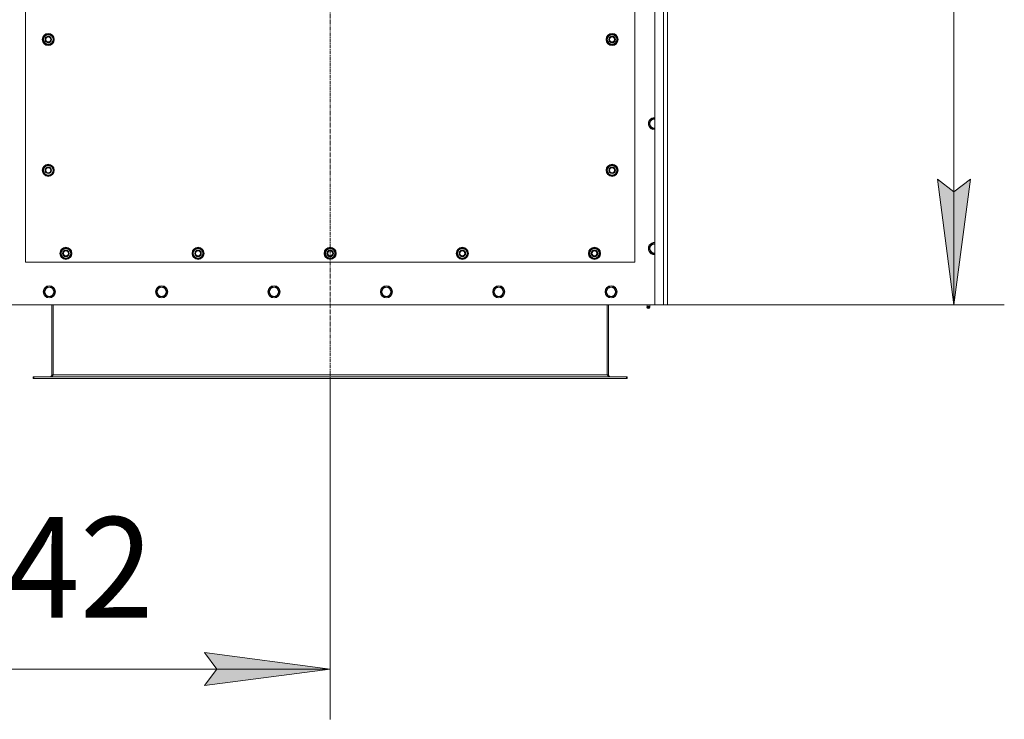
# Model space of a CAD drawing. Units: millimetres. Extents: x 0 to 21935, y -7 to 14850.
# Drawn here: x 5307 to 7263, y 2486 to 3876 of the extents above; entities that cross this region are included whole.
import ezdxf

# ---------------------------------------------------------------- set-up
doc = ezdxf.new("R2010")
doc.units = ezdxf.units.MM
doc.linetypes.add('K5LT_AXLED', pattern=[12, 7.5, -1.5, 1.5, -1.5])
doc.linetypes.add('K5LT_THIN', pattern=[0])
for name, color, linetype, true_color in [('DIM', 6, 'Continuous', 0xff00ff), ('OSI', 2, 'Continuous', 0xffff00), ('R', 1, 'Continuous', 0xff0000), ('WELDING', 7, 'Continuous', 0xffffff)]:
    doc.layers.add(name, color=color, linetype=linetype, true_color=true_color)
doc.styles.add('KTEXTSTYLE', font='GOST_A.TTF', dxfattribs={"width": 0.96, "height": 5})

msp = doc.modelspace()

# ---------------------------------------------------------------- hatches: boundary and pattern name
at = {"layer": 'DIM'}
for points in [[(7162.8, 3309.6), (7195.7, 3559.6), (7162.8, 3534.6), (7129.9, 3559.6)], [(5923.7, 2586.1), (5673.7, 2619.1), (5698.7, 2586.1), (5673.7, 2553.2)]]:
    msp.add_hatch(color=7, dxfattribs=at).paths.add_polyline_path(points)

# ---------------------------------------------------------------- linework, layer by layer
at = {"layer": 'DIM', "color": 7, "linetype": 'K5LT_THIN', "lineweight": 18}
for p, q in [((7162.8, 5119.6), (7162.8, 3309.6)), ((7162.8, 3309.6), (7129.9, 3559.6)), ((7129.9, 3559.6), (7162.8, 3534.6)), ((7162.8, 3534.6), (7195.7, 3559.6)), ((7195.7, 3559.6), (7162.8, 3309.6)), ((6568.7, 3309.6), (7262.8, 3309.6)), ((5923.7, 3163.6), (5923.7, 2486.1)), ((5698.7, 2586.1), (5673.7, 2619.1)), ((5673.7, 2619.1), (5923.7, 2586.1)), ((4581.7, 2586.1), (5923.7, 2586.1)), ((5923.7, 2586.1), (5673.7, 2553.2)), ((5673.7, 2553.2), (5698.7, 2586.1))]:
    msp.add_line(p, q, dxfattribs=at)
at = {"layer": 'OSI', "color": 30, "linetype": 'K5LT_AXLED', "lineweight": 18, "true_color": 0xff8000}
msp.add_line((5923.7, 3063.6), (5923.7, 5219.6), dxfattribs=at)
at = {"layer": 'R', "color": 7, "linetype": 'K5LT_THIN', "lineweight": 18}
for p, q in [((6568.7, 3309.6), (6568.7, 5119.6)), ((6585.7, 3309.6), (6585.7, 5119.6)), ((6593.7, 5119.6), (6593.7, 3309.6)), ((5318.7, 4539.6), (5318.7, 3394.6)), ((6528.7, 3394.6), (6528.7, 4539.6)), ((5352.8, 3837.1), (5358.2, 3846.6)), ((5358.2, 3827.6), (5352.8, 3837.1)), ((5353.4, 3838.2), (5353.3, 3838.2)), ((5353.3, 3836), (5353.3, 3836)), ((5354.1, 3839.3), (5353.5, 3839.3)), ((5358.2, 3846.6), (5363.7, 3846.6)), ((5363.7, 3846.6), (5369.2, 3846.6)), ((5369.2, 3846.6), (5374.7, 3837.1)), ((5374.7, 3837.1), (5369.2, 3827.6)), ((6472.8, 3837.1), (6478.2, 3846.6)), ((6478.2, 3827.6), (6472.8, 3837.1)), ((6473.4, 3838.2), (6473.3, 3838.2)), ((6473.3, 3836), (6473.3, 3836)), ((6474.1, 3839.3), (6473.5, 3839.3)), ((6478.2, 3846.6), (6483.7, 3846.6)), ((6483.7, 3846.6), (6489.2, 3846.6)), ((6489.2, 3846.6), (6494.7, 3837.1)), ((6494.7, 3837.1), (6489.2, 3827.6)), ((5363.7, 3827.6), (5358.2, 3827.6)), ((5369.2, 3827.6), (5363.7, 3827.6)), ((6483.7, 3827.6), (6478.2, 3827.6)), ((6489.2, 3827.6), (6483.7, 3827.6)), ((6556.8, 3669.6), (6562.2, 3679.1)), ((6562.2, 3679.1), (6568.7, 3679.1)), ((6562.2, 3660.1), (6556.8, 3669.6)), ((6567.7, 3660.1), (6562.2, 3660.1)), ((6568.7, 3660.1), (6567.7, 3660.1)), ((5352.8, 3577.1), (5358.2, 3586.6)), ((5354.1, 3579.3), (5353.5, 3579.3)), ((5358.2, 3586.6), (5363.7, 3586.6)), ((5363.7, 3586.6), (5369.2, 3586.6)), ((5369.2, 3586.6), (5374.7, 3577.1)), ((6472.8, 3577.1), (6478.2, 3586.6)), ((6474.1, 3579.3), (6473.5, 3579.3)), ((6478.2, 3586.6), (6483.7, 3586.6)), ((6483.7, 3586.6), (6489.2, 3586.6)), ((6489.2, 3586.6), (6494.7, 3577.1)), ((5358.2, 3567.6), (5352.8, 3577.1)), ((5353.4, 3578.2), (5353.3, 3578.2)), ((5353.3, 3576), (5353.3, 3576)), ((5363.7, 3567.6), (5358.2, 3567.6)), ((5369.2, 3567.6), (5363.7, 3567.6)), ((5374.7, 3577.1), (5369.2, 3567.6)), ((6478.2, 3567.6), (6472.8, 3577.1)), ((6473.4, 3578.2), (6473.3, 3578.2)), ((6473.3, 3576), (6473.3, 3576)), ((6483.7, 3567.6), (6478.2, 3567.6)), ((6489.2, 3567.6), (6483.7, 3567.6)), ((6494.7, 3577.1), (6489.2, 3567.6)), ((6556.8, 3421.6), (6562.2, 3431.1)), ((6562.2, 3431.1), (6568.7, 3431.1)), ((5387.8, 3412.1), (5393.2, 3421.6)), ((5393.2, 3402.6), (5387.8, 3412.1)), ((5388.4, 3413.2), (5388.3, 3413.2)), ((5388.3, 3411), (5388.3, 3411)), ((5389.1, 3414.3), (5388.5, 3414.3)), ((5393.2, 3421.6), (5398.7, 3421.6)), ((5398.7, 3421.6), (5404.2, 3421.6)), ((5404.2, 3421.6), (5409.7, 3412.1)), ((5409.7, 3412.1), (5404.2, 3402.6)), ((5650.3, 3412.1), (5655.7, 3421.6)), ((5655.7, 3402.6), (5650.3, 3412.1)), ((5650.9, 3413.2), (5650.8, 3413.2)), ((5650.8, 3411), (5650.8, 3411)), ((5651.6, 3414.3), (5651, 3414.3)), ((5655.7, 3421.6), (5661.2, 3421.6)), ((5661.2, 3421.6), (5666.7, 3421.6)), ((5666.7, 3421.6), (5672.2, 3412.1)), ((5672.2, 3412.1), (5666.7, 3402.6)), ((5912.8, 3412.1), (5918.2, 3421.6)), ((5918.2, 3402.6), (5912.8, 3412.1)), ((5913.4, 3413.2), (5913.3, 3413.2)), ((5913.3, 3411), (5913.3, 3411)), ((5914.1, 3414.3), (5913.5, 3414.3)), ((5918.2, 3421.6), (5923.7, 3421.6)), ((5923.7, 3421.6), (5929.2, 3421.6)), ((5929.2, 3421.6), (5934.7, 3412.1)), ((5934.7, 3412.1), (5929.2, 3402.6)), ((6175.3, 3412.1), (6180.7, 3421.6)), ((6180.7, 3402.6), (6175.3, 3412.1)), ((6175.9, 3413.2), (6175.8, 3413.2)), ((6175.8, 3411), (6175.8, 3411)), ((6176.6, 3414.3), (6176, 3414.3)), ((6180.7, 3421.6), (6186.2, 3421.6)), ((6186.2, 3421.6), (6191.7, 3421.6)), ((6191.7, 3421.6), (6197.2, 3412.1)), ((6197.2, 3412.1), (6191.7, 3402.6)), ((6437.8, 3412.1), (6443.2, 3421.6)), ((6443.2, 3402.6), (6437.8, 3412.1)), ((6438.4, 3413.2), (6438.3, 3413.2)), ((6438.3, 3411), (6438.3, 3411)), ((6439.1, 3414.3), (6438.5, 3414.3)), ((6443.2, 3421.6), (6448.7, 3421.6)), ((6448.7, 3421.6), (6454.2, 3421.6)), ((6454.2, 3421.6), (6459.7, 3412.1)), ((6459.7, 3412.1), (6454.2, 3402.6)), ((6562.2, 3412.1), (6556.8, 3421.6)), ((6567.7, 3412.1), (6562.2, 3412.1)), ((6568.7, 3412.1), (6567.7, 3412.1)), ((5318.7, 3394.6), (6528.7, 3394.6)), ((5398.7, 3402.6), (5393.2, 3402.6)), ((5404.2, 3402.6), (5398.7, 3402.6)), ((5661.2, 3402.6), (5655.7, 3402.6)), ((5666.7, 3402.6), (5661.2, 3402.6)), ((5923.7, 3402.6), (5918.2, 3402.6)), ((5929.2, 3402.6), (5923.7, 3402.6)), ((6186.2, 3402.6), (6180.7, 3402.6)), ((6191.7, 3402.6), (6186.2, 3402.6)), ((6448.7, 3402.6), (6443.2, 3402.6)), ((6454.2, 3402.6), (6448.7, 3402.6)), ((5354.8, 3335.6), (5360.2, 3345.1)), ((5360.2, 3345.1), (5371.2, 3345.1)), ((5371.2, 3345.1), (5376.7, 3335.6)), ((5578, 3335.6), (5583.4, 3345.1)), ((5583.4, 3345.1), (5594.4, 3345.1)), ((5594.4, 3345.1), (5599.9, 3335.6)), ((5801.2, 3335.6), (5806.6, 3345.1)), ((5806.6, 3345.1), (5817.6, 3345.1)), ((5817.6, 3345.1), (5823.1, 3335.6)), ((6024.4, 3335.6), (6029.8, 3345.1)), ((6029.8, 3345.1), (6040.8, 3345.1)), ((6040.8, 3345.1), (6046.3, 3335.6)), ((6247.6, 3335.6), (6253, 3345.1)), ((6253, 3345.1), (6264, 3345.1)), ((6264, 3345.1), (6269.5, 3335.6)), ((6470.8, 3335.6), (6476.2, 3345.1)), ((6476.2, 3345.1), (6487.2, 3345.1)), ((6487.2, 3345.1), (6492.7, 3335.6)), ((5357.5, 3330.8), (5354.8, 3335.6)), ((5360.2, 3326.1), (5357.5, 3330.8)), ((5371.2, 3326.1), (5360.2, 3326.1)), ((5376.7, 3335.6), (5371.2, 3326.1)), ((5580.7, 3330.8), (5578, 3335.6)), ((5583.4, 3326.1), (5580.7, 3330.8)), ((5594.4, 3326.1), (5583.4, 3326.1)), ((5599.9, 3335.6), (5594.4, 3326.1)), ((5803.9, 3330.8), (5801.2, 3335.6)), ((5806.6, 3326.1), (5803.9, 3330.8)), ((5817.6, 3326.1), (5806.6, 3326.1)), ((5823.1, 3335.6), (5817.6, 3326.1)), ((6027.1, 3330.8), (6024.4, 3335.6)), ((6029.8, 3326.1), (6027.1, 3330.8)), ((6040.8, 3326.1), (6029.8, 3326.1)), ((6046.3, 3335.6), (6040.8, 3326.1)), ((6250.3, 3330.8), (6247.6, 3335.6)), ((6253, 3326.1), (6250.3, 3330.8)), ((6264, 3326.1), (6253, 3326.1)), ((6269.5, 3335.6), (6264, 3326.1)), ((6473.5, 3330.8), (6470.8, 3335.6)), ((6476.2, 3326.1), (6473.5, 3330.8)), ((6487.2, 3326.1), (6476.2, 3326.1)), ((6492.7, 3335.6), (6487.2, 3326.1)), ((5278.7, 3309.6), (6568.7, 3309.6)), ((5370.7, 3309.6), (5370.7, 3170.6)), ((5373.7, 3309.6), (5373.7, 3170.6)), ((6473.7, 3309.6), (6473.7, 3170.6)), ((6476.7, 3170.6), (6476.7, 3309.6)), ((6553.1, 3307.3), (6552.4, 3309.6)), ((6553.1, 3307.3), (6558.4, 3307.3)), ((6553.4, 3307.3), (6553.1, 3307.3)), ((6558.4, 3307.3), (6553.4, 3307.3)), ((6558.4, 3307.3), (6559.1, 3309.6)), ((6585.7, 3309.6), (6568.7, 3309.6)), ((6593.7, 3309.6), (6585.7, 3309.6)), ((6552.5, 3304.8), (6553.6, 3303.1)), ((6553, 3304.8), (6552.5, 3304.8)), ((6553, 3304.8), (6552.5, 3304.8)), ((6558.9, 3304.8), (6553, 3304.8)), ((6558.9, 3304.8), (6553, 3304.8)), ((6553.9, 3303.1), (6553.6, 3303.1)), ((6557.8, 3303.1), (6553.9, 3303.1)), ((6558.9, 3304.8), (6557.8, 3303.1)), ((5370.7, 3170.6), (5373.7, 3170.6)), ((5373.7, 3170.6), (6473.7, 3170.6)), ((6473.7, 3170.6), (6476.7, 3170.6)), ((5333.7, 3166.6), (5334.9, 3166.6)), ((5333.7, 3163.6), (5333.7, 3166.6)), ((5333.7, 3163.6), (5334.9, 3163.6)), ((5334.9, 3163.6), (5334.9, 3166.6)), ((5334.9, 3166.6), (6512.5, 3166.6)), ((5334.9, 3163.6), (6512.5, 3163.6)), ((6512.5, 3163.6), (6512.5, 3166.6)), ((6512.5, 3166.6), (6513.7, 3166.6)), ((6512.5, 3163.6), (6513.7, 3163.6)), ((6513.7, 3163.6), (6513.7, 3166.6))]:
    msp.add_line(p, q, dxfattribs=at)
for centre, radius in [((5363.7, 3837.1), 12), ((5363.7, 3837.1), 11.8), ((5363.7, 3837.1), 6.5), ((5363.7, 3837.1), 6), ((5363.7, 3837.1), 5), ((6483.7, 3837.1), 12), ((6483.7, 3837.1), 11.8), ((6483.7, 3837.1), 6.5), ((6483.7, 3837.1), 6), ((6483.7, 3837.1), 5), ((5363.7, 3577.1), 12), ((5363.7, 3577.1), 11.8), ((5363.7, 3577.1), 6.5), ((5363.7, 3577.1), 6), ((5363.7, 3577.1), 5), ((6483.7, 3577.1), 12), ((6483.7, 3577.1), 11.8), ((6483.7, 3577.1), 6.5), ((6483.7, 3577.1), 6), ((6483.7, 3577.1), 5), ((5398.7, 3412.1), 12), ((5398.7, 3412.1), 11.8), ((5661.2, 3412.1), 12), ((5661.2, 3412.1), 11.8), ((5923.7, 3412.1), 12), ((5923.7, 3412.1), 11.8), ((6186.2, 3412.1), 12), ((6186.2, 3412.1), 11.8), ((6448.7, 3412.1), 12), ((6448.7, 3412.1), 11.8), ((5398.7, 3412.1), 6.5), ((5398.7, 3412.1), 6), ((5398.7, 3412.1), 5), ((5661.2, 3412.1), 6.5), ((5661.2, 3412.1), 6), ((5661.2, 3412.1), 5), ((5923.7, 3412.1), 6.5), ((5923.7, 3412.1), 6), ((5923.7, 3412.1), 5), ((6186.2, 3412.1), 6.5), ((6186.2, 3412.1), 6), ((6186.2, 3412.1), 5), ((6448.7, 3412.1), 6.5), ((6448.7, 3412.1), 6), ((6448.7, 3412.1), 5), ((5365.7, 3335.6), 12), ((5365.7, 3335.6), 11.8), ((5588.9, 3335.6), 12), ((5588.9, 3335.6), 11.8), ((5812.1, 3335.6), 12), ((5812.1, 3335.6), 11.8), ((6035.3, 3335.6), 12), ((6035.3, 3335.6), 11.8), ((6258.5, 3335.6), 12), ((6258.5, 3335.6), 11.8), ((6481.7, 3335.6), 12), ((6481.7, 3335.6), 11.8), ((5365.7, 3335.6), 8.97), ((5588.9, 3335.6), 8.97), ((5812.1, 3335.6), 8.97), ((6035.3, 3335.6), 8.97), ((6258.5, 3335.6), 8.97), ((6481.7, 3335.6), 8.97)]:
    msp.add_circle(centre, radius, dxfattribs=at)
for centre, radius, start, end in [((5363.7, 3837.1), 10.5, 167.3589, 173.8105), ((5363.7, 3837.1), 10.5, 185.5324, 235.2088), ((5363.7, 3837.1), 10.5, 124.7912, 167.3589), ((5363.7, 3837.1), 9.5, 90, 270), ((5363.7, 3837.1), 10.5, 64.7912, 115.2088), ((5363.7, 3837.1), 9.5, 270, 90), ((5363.7, 3837.1), 10.5, 4.7912, 55.2088), ((5363.7, 3837.1), 10.5, 304.7912, 355.2088), ((6483.7, 3837.1), 10.5, 167.3589, 173.8105), ((6483.7, 3837.1), 10.5, 185.5324, 235.2088), ((6483.7, 3837.1), 10.5, 124.7912, 167.3589), ((6483.7, 3837.1), 9.5, 90, 270), ((6483.7, 3837.1), 10.5, 64.7912, 115.2088), ((6483.7, 3837.1), 9.5, 270, 90), ((6483.7, 3837.1), 10.5, 4.7912, 55.2088), ((6483.7, 3837.1), 10.5, 304.7912, 355.2088), ((5363.7, 3837.1), 10.5, 244.7912, 295.2088), ((6483.7, 3837.1), 10.5, 244.7912, 295.2088), ((6567.7, 3669.6), 12, 85.2198, 270), ((6567.7, 3669.6), 11.8, 85.1496, 270), ((6567.7, 3669.6), 8.97, 83.601, 270), ((6567.7, 3669.6), 8.97, 270, 276.399), ((6567.7, 3669.6), 11.8, 270, 274.8504), ((6567.7, 3669.6), 12, 270, 274.7802), ((5363.7, 3577.1), 10.5, 167.3589, 173.8105), ((5363.7, 3577.1), 10.5, 124.7912, 167.3589), ((5363.7, 3577.1), 9.5, 90, 270), ((5363.7, 3577.1), 10.5, 64.7912, 115.2088), ((5363.7, 3577.1), 9.5, 270, 90), ((5363.7, 3577.1), 10.5, 4.7912, 55.2088), ((6483.7, 3577.1), 10.5, 167.3589, 173.8105), ((6483.7, 3577.1), 10.5, 124.7912, 167.3589), ((6483.7, 3577.1), 9.5, 90, 270), ((6483.7, 3577.1), 10.5, 64.7912, 115.2088), ((6483.7, 3577.1), 9.5, 270, 90), ((6483.7, 3577.1), 10.5, 4.7912, 55.2088), ((5363.7, 3577.1), 10.5, 185.5324, 235.2088), ((5363.7, 3577.1), 10.5, 244.7912, 295.2088), ((5363.7, 3577.1), 10.5, 304.7912, 355.2088), ((6483.7, 3577.1), 10.5, 185.5324, 235.2088), ((6483.7, 3577.1), 10.5, 244.7912, 295.2088), ((6483.7, 3577.1), 10.5, 304.7912, 355.2088), ((6567.7, 3421.6), 12, 85.2198, 270), ((6567.7, 3421.6), 11.8, 85.1496, 270), ((6567.7, 3421.6), 8.97, 83.601, 270), ((5398.7, 3412.1), 10.5, 167.3589, 173.8105), ((5398.7, 3412.1), 10.5, 185.5324, 235.2088), ((5398.7, 3412.1), 10.5, 124.7912, 167.3589), ((5398.7, 3412.1), 9.5, 90, 270), ((5398.7, 3412.1), 10.5, 64.7912, 115.2088), ((5398.7, 3412.1), 9.5, 270, 90), ((5398.7, 3412.1), 10.5, 4.7912, 55.2088), ((5398.7, 3412.1), 10.5, 304.7912, 355.2088), ((5661.2, 3412.1), 10.5, 167.3589, 173.8105), ((5661.2, 3412.1), 10.5, 185.5324, 235.2088), ((5661.2, 3412.1), 10.5, 124.7912, 167.3589), ((5661.2, 3412.1), 9.5, 90, 270), ((5661.2, 3412.1), 10.5, 64.7912, 115.2088), ((5661.2, 3412.1), 9.5, 270, 90), ((5661.2, 3412.1), 10.5, 4.7912, 55.2088), ((5661.2, 3412.1), 10.5, 304.7912, 355.2088), ((5923.7, 3412.1), 10.5, 167.3589, 173.8105), ((5923.7, 3412.1), 10.5, 185.5324, 235.2088), ((5923.7, 3412.1), 10.5, 124.7912, 167.3589), ((5923.7, 3412.1), 9.5, 90, 270), ((5923.7, 3412.1), 10.5, 64.7912, 115.2088), ((5923.7, 3412.1), 9.5, 270, 90), ((5923.7, 3412.1), 10.5, 4.7912, 55.2088), ((5923.7, 3412.1), 10.5, 304.7912, 355.2088), ((6186.2, 3412.1), 10.5, 167.3589, 173.8105), ((6186.2, 3412.1), 10.5, 185.5324, 235.2088), ((6186.2, 3412.1), 10.5, 124.7912, 167.3589), ((6186.2, 3412.1), 9.5, 90, 270), ((6186.2, 3412.1), 10.5, 64.7912, 115.2088), ((6186.2, 3412.1), 9.5, 270, 90), ((6186.2, 3412.1), 10.5, 4.7912, 55.2088), ((6186.2, 3412.1), 10.5, 304.7912, 355.2088), ((6448.7, 3412.1), 10.5, 167.3589, 173.8105), ((6448.7, 3412.1), 10.5, 185.5324, 235.2088), ((6448.7, 3412.1), 10.5, 124.7912, 167.3589), ((6448.7, 3412.1), 9.5, 90, 270), ((6448.7, 3412.1), 10.5, 64.7912, 115.2088), ((6448.7, 3412.1), 9.5, 270, 90), ((6448.7, 3412.1), 10.5, 4.7912, 55.2088), ((6448.7, 3412.1), 10.5, 304.7912, 355.2088), ((6567.7, 3421.6), 8.97, 270, 276.399), ((6567.7, 3421.6), 11.8, 270, 274.8504), ((6567.7, 3421.6), 12, 270, 274.7802), ((5398.7, 3412.1), 10.5, 244.7912, 295.2088), ((5661.2, 3412.1), 10.5, 244.7912, 295.2088), ((5923.7, 3412.1), 10.5, 244.7912, 295.2088), ((6186.2, 3412.1), 10.5, 244.7912, 295.2088), ((6448.7, 3412.1), 10.5, 244.7912, 295.2088), ((6555.7, 3305.4), 3.25, 144.3846, 190.4393), ((6555.7, 3305.4), 3.25, 349.5607, 35.6154), ((6555.7, 3304.3), 1.5, 233.1301, 270), ((6555.7, 3304.3), 1.5, 270, 306.8699), ((5366.7, 3170.6), 4, 270, 0), ((6480.7, 3170.6), 4, 180, 270)]:
    msp.add_arc(centre, radius, start, end, dxfattribs=at)
at = {"layer": 'WELDING', "color": 7, "linetype": 'K5LT_THIN', "lineweight": 18}
for points in [[(5373.7, 3170.6), (5373.6, 3170.4), (5373.3, 3170.1), (5372.9, 3169.7), (5372.5, 3169.2), (5372.1, 3168.8), (5371.7, 3168.4), (5371.2, 3168.1), (5370.8, 3167.7), (5370.4, 3167.4), (5370, 3167.2), (5369.6, 3166.9), (5369.2, 3166.8), (5368.8, 3166.6), (5368.4, 3166.6), (5368.1, 3166.6), (5367.9, 3166.6)], [(6479.5, 3166.6), (6479.4, 3166.6), (6479.1, 3166.6), (6478.7, 3166.6), (6478.3, 3166.8), (6477.9, 3166.9), (6477.4, 3167.2), (6477, 3167.4), (6476.6, 3167.7), (6476.2, 3168.1), (6475.8, 3168.4), (6475.4, 3168.8), (6475, 3169.2), (6474.5, 3169.7), (6474.1, 3170.1), (6473.9, 3170.4), (6473.7, 3170.6)]]:
    msp.add_open_spline(points, degree=3, dxfattribs=at)

# ---------------------------------------------------------------- texts
at = {"layer": 'DIM', "color": 7, "style": 'KTEXTSTYLE', "oblique": 15, "width": 0.965}
msp.add_text('1342', height=200, dxfattribs=at).set_placement((4988.1, 2687.9))

doc.saveas('drawing.dxf')
